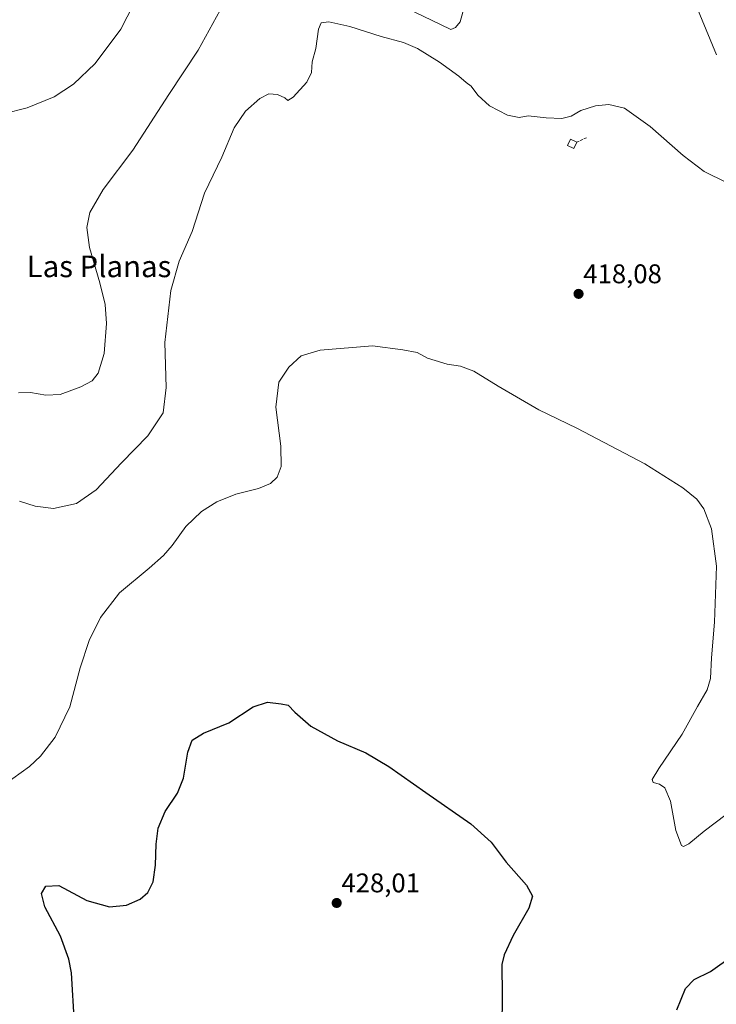
# Model space of a CAD drawing. Units: metres. Extents: x 583877 to 587330, y 4703491 to 4705846.
# Drawn here: x 586276 to 586534, y 4704220 to 4704586 of the extents above; entities that cross this region are included whole.
import ezdxf
from ezdxf.enums import TextEntityAlignment as Align

# ---------------------------------------------------------------- set-up
doc = ezdxf.new("R2010")
doc.units = ezdxf.units.M
doc.header["$MEASUREMENT"] = 0
doc.linetypes.add('TRAZOSX2', pattern=[1.5, 1, -0.5])
for name, color, linetype, lineweight in [('Carátula', 7, 'Continuous', 5), ('Curva de nivel maestra', 36, 'Continuous', 30), ('Curva de nivel normal', 36, 'Continuous', 0), ('Edificación', 1, 'Continuous', 13), ('Edificación Cxs', 1, 'Continuous', 13), ('Muro lineal', 1, 'TRAZOSX2', 13), ('Punto de cota en terreno', 7, 'Continuous', 0), ('Rótulo de punto de cota en terreno', 19, 'Continuous', 0), ('Texto cartográfico', 19, 'Continuous', 0)]:
    doc.layers.add(name, color=color, linetype=linetype, lineweight=lineweight)
doc.styles.add('Arial', font='txt', dxfattribs={"height": 0.2})

# ---------------------------------------------------------------- blocks, each defined once
blk = doc.blocks.new('*U190')
at = {"layer": 'Curva de nivel normal', "color": 36, "linetype": 'Continuous', "lineweight": 0}
for points in [[(586534.34, 4704572.56, 410), (586526.6, 4704591.15, 410)], [(586440.13, 4704588.44, 410), (586439.18, 4704584.84, 410), (586437.41, 4704582.69, 410), (586435.74, 4704581.92, 410), (586431.84, 4704583.82, 410), (586419.22, 4704589.92, 410)], [(586350.04, 4704589.11, 410), (586341.94, 4704574.25, 410), (586330.99, 4704557.91, 410), (586317.65, 4704537.25, 410), (586306.63, 4704522.58, 410), (586301.74, 4704514.08, 410), (586300.58, 4704508.5, 410), (586301.59, 4704501.15, 410), (586305.44, 4704487.99, 410), (586307.4, 4704479.96, 410), (586307.87, 4704472.96, 410), (586307.01, 4704461.85, 410), (586304.76, 4704454.44, 410), (586302.52, 4704451.6, 410), (586298.33, 4704449.42, 410), (586290.72, 4704446.63, 410), (586285.38, 4704446.28, 410), (586279.72, 4704447.36, 410), (586275.2, 4704447.25, 410)]]:
    blk.add_polyline3d(points, dxfattribs=at)
blk = doc.blocks.new('*U191')
at = {"layer": 'Curva de nivel normal', "color": 36, "linetype": 'Continuous', "lineweight": 0}
blk.add_polyline3d([(586263.68, 4704297.46, 420), (586279.35, 4704308.56, 420), (586283.41, 4704312.43, 420), (586288.87, 4704319.49, 420), (586294.23, 4704330.71, 420), (586298.13, 4704345.15, 420), (586301.5, 4704355.39, 420), (586305.68, 4704363.83, 420), (586312.68, 4704373, 420), (586323.68, 4704382.17, 420), (586329.08, 4704386.82, 420), (586332.26, 4704390.56, 420), (586337.38, 4704397.59, 420), (586343.12, 4704403.21, 420), (586348.87, 4704406.79, 420), (586355.91, 4704409.57, 420), (586364.3, 4704411.78, 420), (586368.78, 4704413.62, 420), (586371.22, 4704415.9, 420), (586372.7, 4704419.88, 420), (586372.62, 4704427.47, 420), (586370.74, 4704441.88, 420), (586371.8, 4704451.11, 420), (586375.56, 4704456.73, 420), (586380.15, 4704460.98, 420), (586387.22, 4704463.04, 420), (586406.56, 4704464.64, 420), (586417.83, 4704463.21, 420), (586423.23, 4704462.14, 420), (586427.03, 4704460.08, 420), (586429.86, 4704459.24, 420), (586434.37, 4704457.86, 420), (586439.26, 4704457.11, 420), (586444.29, 4704455.28, 420), (586453.24, 4704449.62, 420), (586468.41, 4704440.88, 420), (586482.41, 4704434.14, 420), (586507.71, 4704420.91, 420), (586521.81, 4704412.01, 420), (586526.98, 4704407.76, 420), (586529.59, 4704404.21, 420), (586532.5, 4704396.74, 420), (586534.31, 4704382.96, 420), (586533.58, 4704362.1, 420), (586532.42, 4704348.95, 420), (586532.05, 4704341.22, 420), (586530.88, 4704337.02, 420), (586527.26, 4704330.89, 420), (586521.52, 4704320.56, 420), (586512.89, 4704307.89, 420), (586510.41, 4704303.73, 420), (586510.85, 4704302.65, 420), (586513.14, 4704302.04, 420), (586515.08, 4704300.73, 420), (586517.17, 4704295.8, 420), (586519.22, 4704284.91, 420), (586521.34, 4704279.34, 420), (586522.05, 4704278.95, 420), (586524.04, 4704279.95, 420), (586529.68, 4704284.59, 420), (586537.94, 4704290.85, 420)], dxfattribs=at)
blk = doc.blocks.new('*U196')
at = {"layer": 'Curva de nivel maestra', "color": 36, "linetype": 'Continuous', "lineweight": 30}
for points in [[(586296.06, 4704213.26, 425), (586294.87, 4704232.07, 425), (586293.91, 4704237.17, 425), (586290.8, 4704245.66, 425), (586285.02, 4704256.57, 425), (586283.71, 4704261.48, 425), (586285.36, 4704264.18, 425), (586290.21, 4704264.42, 425), (586300.64, 4704258.96, 425), (586309.02, 4704256.52, 425), (586315.28, 4704257.15, 425), (586320.42, 4704259.43, 425), (586323.28, 4704261.89, 425), (586325.17, 4704265.89, 425), (586326.11, 4704272.03, 425), (586326.28, 4704279.77, 425), (586327.04, 4704285.7, 425), (586329.66, 4704291.89, 425), (586334.19, 4704298.73, 425), (586336.44, 4704304.23, 425), (586338.11, 4704313.89, 425), (586339.71, 4704318.41, 425), (586343.87, 4704321, 425), (586353.24, 4704324.86, 425), (586362.36, 4704330.74, 425), (586367.69, 4704332.5, 425), (586372.69, 4704331.83, 425), (586375.31, 4704331.36, 425), (586377.76, 4704328.73, 425), (586383.76, 4704323.58, 425), (586393.57, 4704318.17, 425), (586404.11, 4704313.66, 425), (586412.74, 4704308.67, 425), (586426.45, 4704298.98, 425), (586443.16, 4704287.36, 425), (586450.64, 4704280.51, 425), (586456.22, 4704273.08, 425), (586463.73, 4704264.59, 425), (586466.02, 4704260.46, 425), (586464.68, 4704256.03, 425), (586458.86, 4704245.88, 425), (586455.47, 4704238.8, 425), (586454.58, 4704235.22, 425), (586454.77, 4704223.73, 425), (586454.66, 4704211.95, 425)], [(586519.56, 4704218.42, 425), (586522.82, 4704226.26, 425), (586525.98, 4704229.62, 425), (586532.04, 4704232.58, 425), (586540.24, 4704238.42, 425)]]:
    blk.add_polyline3d(points, dxfattribs=at)
blk = doc.blocks.new('5PATER')
at = {"layer": 'Carátula', "linetype": 'Continuous', "lineweight": 5}
h = blk.add_hatch(color=250, dxfattribs=at)
edge = h.paths.add_edge_path()
edge.add_ellipse((0, 0.01), major_axis=(-1.33, -1.34), ratio=0.999422, start_angle=0, end_angle=360)

msp = doc.modelspace()

# ---------------------------------------------------------------- linework, layer by layer
at = {"layer": 'Curva de nivel normal', "color": 36, "linetype": 'Continuous', "lineweight": 0}
for points in [[(586269.7, 4704550.73, 405), (586278.41, 4704552.88, 405), (586288.48, 4704556.96, 405), (586295.68, 4704561.74, 405), (586303.74, 4704569.4, 405), (586313.16, 4704582.05, 405), (586320.2, 4704595.91, 405)], [(586538.03, 4704525.24, 415), (586529.78, 4704529.36, 415), (586521.92, 4704535.28, 415), (586509.72, 4704545.96, 415), (586500.21, 4704552.76, 415), (586494.34, 4704554.21, 415), (586489.39, 4704553.66, 415), (586483.92, 4704551.89, 415), (586480.36, 4704549.85, 415), (586476.87, 4704548.96, 415), (586471.04, 4704549.2, 415), (586464.37, 4704550, 415), (586461.03, 4704549.36, 415), (586456.69, 4704550.15, 415), (586450.05, 4704553.6, 415), (586445.74, 4704557.63, 415), (586443.26, 4704560.92, 415), (586441.4, 4704562.36, 415), (586438.68, 4704564.67, 415), (586431.46, 4704569.85, 415), (586423.32, 4704574.89, 415), (586418.12, 4704577.17, 415), (586409.86, 4704579.42, 415), (586398.25, 4704583.11, 415), (586390.36, 4704584.79, 415), (586387.58, 4704584.38, 415), (586386.6, 4704582.1, 415), (586385.54, 4704574.88, 415), (586384.25, 4704570.01, 415), (586383.97, 4704565.96, 415), (586382.27, 4704562.38, 415), (586377.15, 4704556.84, 415), (586375.24, 4704555.67, 415), (586374.03, 4704556.67, 415), (586371.32, 4704557.91, 415), (586368.18, 4704558.06, 415), (586364.75, 4704556.32, 415), (586359.43, 4704551.66, 415), (586355.29, 4704545.49, 415), (586350.71, 4704534.56, 415), (586344.21, 4704521.24, 415), (586339.7, 4704507.1, 415), (586334.8, 4704496.04, 415), (586331.75, 4704485.14, 415), (586329.56, 4704465.86, 415), (586330, 4704449.2, 415), (586328.9, 4704439.82, 415), (586323.23, 4704431.3, 415), (586313.47, 4704421.29, 415), (586304.02, 4704411.19, 415), (586296.72, 4704406.22, 415), (586288.16, 4704404.34, 415), (586281.36, 4704405.22, 415), (586275.55, 4704407.02, 415)]]:
    msp.add_polyline3d(points, dxfattribs=at)
at = {"layer": 'Edificación', "color": 1, "linetype": 'Continuous', "lineweight": 13}
msp.add_polyline3d([(586482.45, 4704540.18, 416.09), (586481.38, 4704537.82, 416.31), (586479.03, 4704538.89, 416.08), (586480.1, 4704541.25, 415.9), (586482.45, 4704540.18, 416.09)], dxfattribs=at)
at = {"layer": 'Edificación Cxs', "color": 1, "linetype": 'Continuous', "lineweight": 13}
msp.add_polyline3d([(586482.45, 4704540.18, 416.09), (586481.38, 4704537.82, 416.31), (586479.03, 4704538.89, 416.08), (586480.1, 4704541.25, 415.9), (586482.45, 4704540.18, 416.09)], close=True, dxfattribs=at)
at = {"layer": 'Muro lineal', "color": 1, "linetype": 'TRAZOSX2', "lineweight": 13}
msp.add_polyline3d([(586486, 4704541.79, 415.89), (586482.45, 4704540.18, 416.09)], dxfattribs=at)

# ---------------------------------------------------------------- block references
at = {"layer": 'Curva de nivel maestra', "color": 36, "linetype": 'Continuous', "lineweight": 30}
msp.add_blockref('*U196', (0, 0), dxfattribs=at)
at = {"layer": 'Curva de nivel normal', "color": 36, "linetype": 'Continuous', "lineweight": 0}
for name in ['*U190', '*U191']:
    msp.add_blockref(name, (0, 0), dxfattribs=at)
at = {"layer": 'Punto de cota en terreno', "linetype": 'Continuous', "lineweight": 0}
for p in [(586483.1, 4704483.9, 418.08), (586393.32, 4704257.99, 428.01)]:
    msp.add_blockref('5PATER', p, dxfattribs=at)

# ---------------------------------------------------------------- texts
at = {"layer": 'Rótulo de punto de cota en terreno', "color": 19, "linetype": 'Continuous', "lineweight": 0, "style": 'Arial'}
for s, p in [('418,08', (586484.86, 4704485.66)), ('428,01', (586395.08, 4704259.75))]:
    msp.add_text(s, height=7, dxfattribs=at).set_placement(p, align=Align.BOTTOM_LEFT)
at = {"layer": 'Texto cartográfico', "color": 19, "linetype": 'Continuous', "lineweight": 0, "style": 'Arial'}
msp.add_text('Las Planas', height=8, dxfattribs=at).set_placement((586305.11, 4704494.11), align=Align.MIDDLE_CENTER)

doc.saveas('drawing.dxf')
